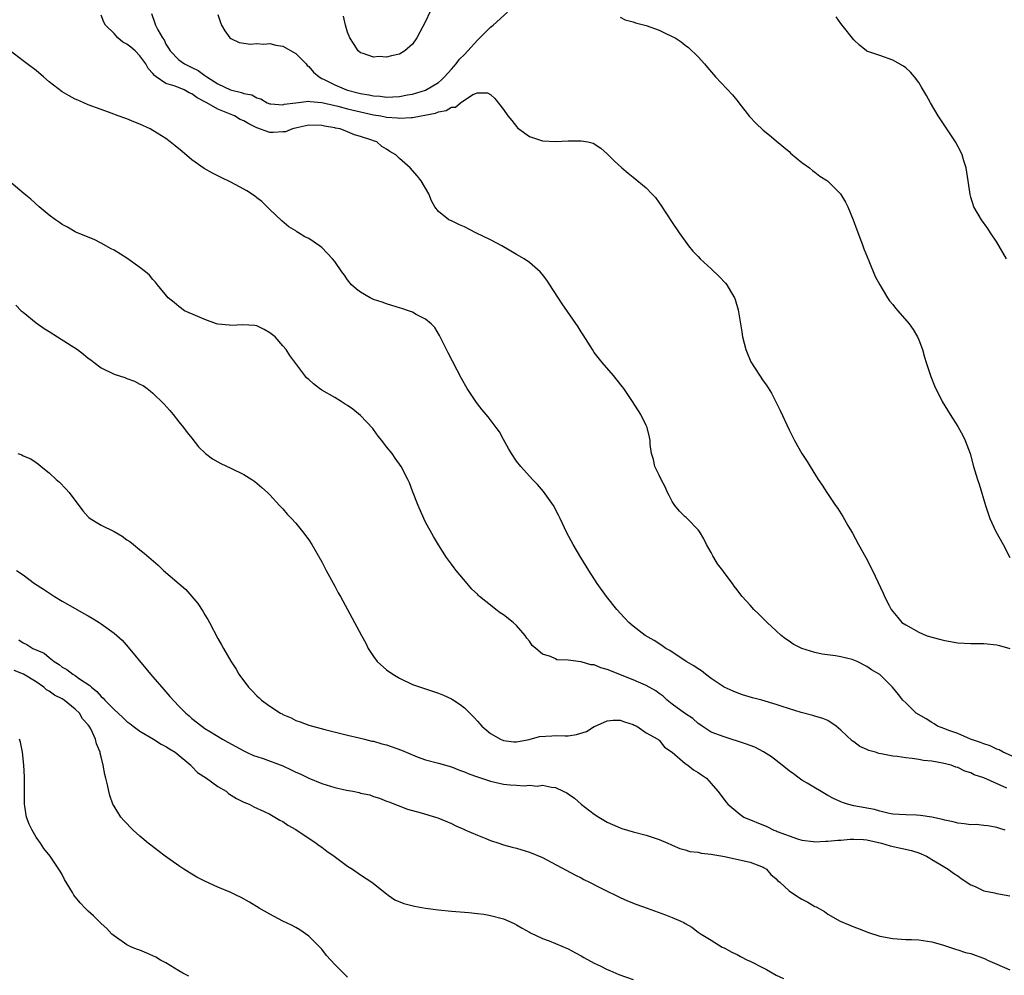
# Model space of a CAD drawing. Units: inches. Extents: x 2505000 to 2508000, y 1500000 to 1503000.
# Drawn here: x 2507618 to 2507770, y 1501365 to 1501512 of the extents above; entities that cross this region are included whole.
import ezdxf

# ---------------------------------------------------------------- set-up
doc = ezdxf.new("R2010")
doc.units = ezdxf.units.IN
doc.header["$MEASUREMENT"] = 0
doc.layers.add('LD25051500_10ft', color=61, linetype='Continuous')

msp = doc.modelspace()

# ---------------------------------------------------------------- linework, layer by layer
at = {"layer": 'LD25051500_10ft'}
for points, elevation in [([(2507771.76, 1501398.24), (2507770, 1501399), (2507769.36, 1501399.36), (2507769, 1501399.49), (2507767.99, 1501399.99), (2507767, 1501400.32), (2507766.52, 1501400.52), (2507764.96, 1501401), (2507763, 1501401.87), (2507761.64, 1501402.36), (2507761, 1501402.62), (2507759.9, 1501403), (2507759.36, 1501403.36), (2507759, 1501403.56), (2507758.12, 1501404.12), (2507756.59, 1501405), (2507755, 1501406.59), (2507754.56, 1501407), (2507753.89, 1501407.89), (2507752.96, 1501409), (2507750.97, 1501410.97), (2507749.71, 1501411.71), (2507749, 1501412.19), (2507747.48, 1501413), (2507747, 1501413.19), (2507746.74, 1501413.26), (2507745, 1501413.68), (2507744.17, 1501413.83), (2507742.09, 1501414.09), (2507741, 1501414.34), (2507739, 1501414.97), (2507737.65, 1501415.65), (2507737, 1501416.1), (2507736.45, 1501416.45), (2507735.77, 1501417), (2507735, 1501417.7), (2507733.63, 1501419), (2507732.31, 1501420.31), (2507731.59, 1501421), (2507731, 1501421.63), (2507729.79, 1501423), (2507729.43, 1501423.43), (2507729, 1501423.99), (2507728.57, 1501424.57), (2507728.27, 1501425), (2507727, 1501426.69), (2507726.79, 1501427), (2507726, 1501428), (2507725.43, 1501429), (2507725.26, 1501429.26), (2507725, 1501429.77), (2507724.3, 1501431), (2507723.86, 1501431.86), (2507723.19, 1501433), (2507723, 1501433.26), (2507721.33, 1501435), (2507721.16, 1501435.16), (2507721, 1501435.28), (2507720.14, 1501436.14), (2507719.43, 1501437), (2507719, 1501437.64), (2507718.52, 1501438.52), (2507718.28, 1501439), (2507717.9, 1501439.9), (2507717.3, 1501441), (2507717, 1501441.66), (2507716.35, 1501443), (2507716.11, 1501444.11), (2507715.83, 1501445), (2507715.63, 1501446.37), (2507715.6, 1501447), (2507715.53, 1501447.53), (2507715.14, 1501449), (2507715, 1501449.32), (2507714.16, 1501451), (2507712.91, 1501453), (2507711.54, 1501455), (2507711.31, 1501455.31), (2507709.94, 1501457), (2507708.19, 1501459), (2507707, 1501460.55), (2507706.7, 1501461), (2507705.3, 1501463.3), (2507705, 1501463.76), (2507704.53, 1501464.53), (2507702.07, 1501468.07), (2507700.15, 1501471), (2507699.69, 1501471.69), (2507699, 1501472.6), (2507698.66, 1501473), (2507697, 1501474.4), (2507696.21, 1501475), (2507695, 1501475.68), (2507692.75, 1501477), (2507691, 1501477.92), (2507688.74, 1501479), (2507687, 1501479.91), (2507686.22, 1501480.22), (2507685, 1501480.83), (2507684.87, 1501480.87), (2507684.59, 1501481), (2507683, 1501482.28), (2507682.43, 1501483), (2507681.92, 1501483.92), (2507681.52, 1501485), (2507680.34, 1501487), (2507679.74, 1501487.74), (2507678.61, 1501489), (2507677, 1501490.45), (2507676.44, 1501491), (2507675.5, 1501491.5), (2507675, 1501491.86), (2507674.27, 1501492.27), (2507673.48, 1501493), (2507673, 1501493.16), (2507672.74, 1501493.26), (2507671, 1501493.82), (2507670.06, 1501494.06), (2507669, 1501494.54), (2507667.83, 1501495), (2507667.13, 1501495.13), (2507667, 1501495.17), (2507665.43, 1501495.43), (2507665, 1501495.54), (2507663, 1501495.57), (2507661.18, 1501495.18), (2507660.51, 1501495), (2507659.44, 1501494.56), (2507659, 1501494.53), (2507657.54, 1501494.46), (2507657, 1501494.47), (2507655, 1501495.17), (2507653.77, 1501495.77), (2507653, 1501496.26), (2507652.46, 1501496.46), (2507651.57, 1501497), (2507650.56, 1501497.44), (2507649, 1501498.04), (2507647.3, 1501499), (2507645.8, 1501499.8), (2507645, 1501500.38), (2507644.57, 1501500.57), (2507643.79, 1501501), (2507642.44, 1501501.56), (2507641, 1501502.01), (2507639.52, 1501503), (2507639.22, 1501503.22), (2507639, 1501503.51), (2507638.28, 1501504.28), (2507637.93, 1501505), (2507637, 1501506.27), (2507636.24, 1501507), (2507635.58, 1501507.58), (2507635, 1501508.06), (2507634.36, 1501508.36), (2507633.61, 1501509), (2507633, 1501509.68), (2507631.68, 1501511), (2507631.43, 1501511.43), (2507631, 1501512.54)], 7680), ([(2507638.78, 1501512.78), (2507639.3, 1501511.3), (2507639.4, 1501511), (2507639.76, 1501510.24), (2507640.46, 1501509), (2507640.71, 1501508.71), (2507641, 1501508.06), (2507641.41, 1501507.41), (2507641.63, 1501507), (2507643, 1501505.64), (2507643.85, 1501505), (2507645, 1501504.45), (2507645.97, 1501503.97), (2507647, 1501503.2), (2507647.13, 1501503.13), (2507647.29, 1501503), (2507649, 1501501.96), (2507650.97, 1501501), (2507652.62, 1501500.62), (2507653, 1501500.44), (2507654.24, 1501500.24), (2507655, 1501499.76), (2507655.62, 1501499.62), (2507656.61, 1501499), (2507657, 1501498.85), (2507657.14, 1501498.86), (2507659, 1501498.71), (2507659.21, 1501498.79), (2507661, 1501499.03), (2507663, 1501499.26), (2507663.21, 1501499.21), (2507665, 1501499.07), (2507667.49, 1501498.51), (2507669, 1501498.1), (2507671, 1501497.62), (2507673, 1501497.18), (2507674.13, 1501497), (2507675, 1501496.83), (2507676.7, 1501496.7), (2507677, 1501496.65), (2507678.76, 1501496.76), (2507679, 1501496.74), (2507680.35, 1501497), (2507680.91, 1501497.09), (2507682.56, 1501497.44), (2507683, 1501497.63), (2507684.19, 1501497.81), (2507685, 1501498.34), (2507685.64, 1501498.36), (2507686.39, 1501499), (2507688.31, 1501500.31), (2507689, 1501500.57), (2507690.57, 1501500.57), (2507691, 1501500.3), (2507691.68, 1501499.68), (2507693, 1501497.98), (2507693.66, 1501497), (2507694.29, 1501496.29), (2507695, 1501495.39), (2507695.18, 1501495.18), (2507695.36, 1501495), (2507697, 1501493.84), (2507698.72, 1501493.28), (2507699, 1501493.17), (2507701, 1501493.04), (2507703, 1501493.15), (2507704.85, 1501493.15), (2507705, 1501493.17), (2507706, 1501493), (2507706.81, 1501492.81), (2507708.03, 1501492.03), (2507709, 1501491.16), (2507710.07, 1501490.07), (2507711.24, 1501489), (2507712.2, 1501488.2), (2507713, 1501487.58), (2507715, 1501485.9), (2507715.89, 1501485), (2507716.42, 1501484.42), (2507717, 1501483.61), (2507717.27, 1501483.27), (2507719, 1501480.59), (2507720.09, 1501479), (2507721.53, 1501477), (2507722.19, 1501476.19), (2507723, 1501475.34), (2507723.3, 1501475), (2507725, 1501473.46), (2507726.25, 1501472.25), (2507727.23, 1501471.23), (2507727.42, 1501471), (2507727.97, 1501470.03), (2507728.6, 1501469), (2507728.72, 1501468.72), (2507729.15, 1501467.15), (2507729.75, 1501463.75), (2507729.86, 1501463), (2507730.35, 1501461), (2507730.53, 1501460.53), (2507731, 1501459.36), (2507731.12, 1501459.12), (2507733, 1501456.21), (2507733.51, 1501455.51), (2507734.28, 1501454.28), (2507734.98, 1501452.98), (2507735.63, 1501451.63), (2507737, 1501448.63), (2507737.85, 1501447), (2507738.99, 1501445), (2507739.79, 1501443.79), (2507740.25, 1501443), (2507741.51, 1501441), (2507742.11, 1501440.11), (2507742.81, 1501439), (2507744.17, 1501437), (2507744.52, 1501436.52), (2507745.31, 1501435.31), (2507746.08, 1501433.92), (2507746.76, 1501432.76), (2507747.71, 1501431), (2507748.84, 1501429), (2507749.88, 1501427), (2507751.51, 1501423.51), (2507751.71, 1501423), (2507752.41, 1501421.59), (2507752.72, 1501421), (2507753, 1501420.66), (2507753.77, 1501419.77), (2507754.38, 1501419), (2507755, 1501418.61), (2507757, 1501417.51), (2507758.11, 1501417), (2507759, 1501416.72), (2507760.38, 1501416.38), (2507761, 1501416.21), (2507763, 1501415.86), (2507765, 1501415.75), (2507765.74, 1501415.74), (2507767, 1501415.74), (2507769, 1501415.52), (2507769.42, 1501415.42), (2507771.01, 1501415)], 7690), ([(2507649, 1501512.6), (2507649.39, 1501511.39), (2507649.54, 1501511), (2507650.1, 1501510.1), (2507650.87, 1501509), (2507651, 1501508.9), (2507652.3, 1501508.3), (2507653, 1501508.19), (2507654.05, 1501508.05), (2507655, 1501508.14), (2507656.07, 1501508.07), (2507657, 1501508.13), (2507657.91, 1501507.91), (2507659, 1501507.73), (2507661, 1501506.61), (2507662.6, 1501505), (2507662.78, 1501504.78), (2507663, 1501504.61), (2507663.73, 1501503.73), (2507664.59, 1501503), (2507665, 1501502.78), (2507665.4, 1501502.6), (2507667, 1501501.79), (2507668.82, 1501501), (2507669, 1501500.94), (2507670.56, 1501500.56), (2507671, 1501500.44), (2507672.26, 1501500.26), (2507673, 1501500.07), (2507674.02, 1501500.02), (2507675, 1501499.89), (2507675.96, 1501499.96), (2507677, 1501499.98), (2507678.23, 1501500.23), (2507679, 1501500.36), (2507681, 1501500.97), (2507683, 1501502.17), (2507683.45, 1501502.55), (2507683.91, 1501503), (2507685, 1501504.19), (2507685.71, 1501505), (2507686.24, 1501505.76), (2507687, 1501506.46), (2507687.53, 1501507), (2507689, 1501508.68), (2507691, 1501510.65), (2507691.43, 1501511), (2507693.61, 1501513)], 7700), ([(2507681.64, 1501513), (2507681, 1501511.56), (2507679.67, 1501509), (2507679, 1501508.06), (2507677.79, 1501507), (2507677, 1501506.52), (2507675.73, 1501506.27), (2507675, 1501506.04), (2507673.87, 1501506.13), (2507673, 1501506.07), (2507671.4, 1501506.6), (2507671, 1501506.7), (2507670.6, 1501507), (2507670.01, 1501508.01), (2507669.32, 1501509), (2507669, 1501509.9), (2507668.69, 1501511), (2507668.37, 1501512.37)], 7710), ([(2507711, 1501512.2), (2507711.78, 1501511.78), (2507713, 1501511.51), (2507713.35, 1501511.35), (2507715, 1501510.92), (2507717, 1501510.18), (2507717.81, 1501509.81), (2507719, 1501509.25), (2507719.47, 1501509), (2507720.4, 1501508.4), (2507721, 1501507.91), (2507721.54, 1501507.54), (2507723, 1501506.08), (2507723.96, 1501505), (2507724.46, 1501504.46), (2507725.7, 1501503), (2507728.27, 1501500.27), (2507729.17, 1501499.17), (2507729.29, 1501499), (2507730.92, 1501496.92), (2507731.89, 1501495.89), (2507733, 1501494.8), (2507734.01, 1501494.01), (2507735, 1501493.14), (2507736.19, 1501492.19), (2507737, 1501491.51), (2507737.25, 1501491.25), (2507739, 1501489.84), (2507740.15, 1501489), (2507740.6, 1501488.6), (2507741, 1501488.35), (2507741.74, 1501487.74), (2507742.94, 1501487), (2507744.96, 1501485), (2507745.72, 1501483.72), (2507746.07, 1501483), (2507746.89, 1501481), (2507747.44, 1501479.44), (2507748.03, 1501477.97), (2507748.39, 1501477), (2507748.54, 1501476.54), (2507749.32, 1501474.68), (2507750.27, 1501472.27), (2507750.97, 1501470.97), (2507752.16, 1501469), (2507752.51, 1501468.51), (2507753, 1501467.96), (2507753.39, 1501467.39), (2507753.78, 1501467), (2507755.53, 1501465), (2507756.11, 1501464.11), (2507756.81, 1501463), (2507757, 1501462.52), (2507757.55, 1501461), (2507757.87, 1501459.87), (2507758.13, 1501459), (2507758.85, 1501456.85), (2507759.41, 1501455.41), (2507760.62, 1501453), (2507761.84, 1501451), (2507763, 1501449.18), (2507763.77, 1501447.77), (2507764.14, 1501447), (2507764.89, 1501445), (2507765.45, 1501443), (2507766.04, 1501441), (2507766.28, 1501440.28), (2507767.27, 1501437), (2507767.96, 1501435), (2507768.89, 1501433), (2507770, 1501431), (2507771.01, 1501429)], 7700), ([(2507770.49, 1501475), (2507769, 1501477.54), (2507768.03, 1501479), (2507767.64, 1501479.64), (2507766.65, 1501481), (2507765.48, 1501483), (2507765, 1501484.46), (2507764.89, 1501484.89), (2507764.61, 1501487), (2507764.28, 1501489), (2507763.94, 1501490.06), (2507763.66, 1501491), (2507763.46, 1501491.46), (2507762.67, 1501493), (2507761.34, 1501495), (2507760.38, 1501496.38), (2507759.97, 1501497), (2507758.78, 1501499), (2507758.16, 1501500.16), (2507757.44, 1501501.44), (2507757, 1501502.12), (2507756.34, 1501503), (2507755.72, 1501503.72), (2507755, 1501504.38), (2507754.65, 1501504.65), (2507753, 1501505.59), (2507751, 1501506.3), (2507749, 1501506.97), (2507748.94, 1501507), (2507747.87, 1501507.87), (2507747, 1501508.7), (2507745.21, 1501511), (2507745, 1501511.25), (2507744.27, 1501512.27)], 7710), ([(2507770.55, 1501393.45), (2507767, 1501395.04), (2507765.54, 1501395.54), (2507765, 1501395.82), (2507764.1, 1501396.1), (2507763, 1501396.64), (2507762.71, 1501396.71), (2507762.01, 1501397), (2507760.67, 1501397.33), (2507759, 1501397.6), (2507757.73, 1501397.73), (2507757, 1501397.87), (2507755.96, 1501398.04), (2507755, 1501398.12), (2507753.66, 1501398.34), (2507753, 1501398.41), (2507751.22, 1501398.78), (2507750.83, 1501398.83), (2507750.35, 1501399), (2507749.29, 1501399.29), (2507749, 1501399.43), (2507747.9, 1501399.9), (2507747, 1501400.58), (2507746.74, 1501400.74), (2507745, 1501402.41), (2507744.26, 1501403), (2507743, 1501403.89), (2507742.2, 1501404.2), (2507741, 1501404.56), (2507740.67, 1501404.67), (2507738.86, 1501405.14), (2507735.94, 1501406.06), (2507735, 1501406.37), (2507732.81, 1501407), (2507731.38, 1501407.38), (2507729.84, 1501407.84), (2507729, 1501408.15), (2507728.39, 1501408.39), (2507727, 1501409.01), (2507725, 1501410.35), (2507724.12, 1501411), (2507723.52, 1501411.52), (2507723, 1501411.84), (2507722.33, 1501412.33), (2507721.17, 1501413), (2507718.66, 1501414.66), (2507718, 1501415), (2507717.42, 1501415.42), (2507716.2, 1501416.2), (2507714.83, 1501417), (2507713, 1501418.44), (2507712.33, 1501419), (2507711.68, 1501419.68), (2507710.49, 1501421), (2507708.89, 1501423), (2507707.45, 1501425), (2507706.16, 1501427), (2507704.92, 1501429), (2507703.72, 1501431), (2507702.77, 1501432.77), (2507701.73, 1501435), (2507701.49, 1501435.49), (2507700.69, 1501437), (2507699.15, 1501439.15), (2507698.23, 1501440.23), (2507697.49, 1501441), (2507695.66, 1501443), (2507695, 1501443.85), (2507694.23, 1501445), (2507693.8, 1501445.8), (2507693, 1501447.16), (2507692.37, 1501448.37), (2507691.88, 1501449), (2507690.66, 1501450.66), (2507690.33, 1501451), (2507689.75, 1501451.75), (2507689, 1501452.67), (2507688.75, 1501453), (2507687.43, 1501455), (2507686.54, 1501456.54), (2507684.51, 1501460.51), (2507683.16, 1501463.16), (2507682.41, 1501464.41), (2507681.89, 1501465), (2507681, 1501465.72), (2507679.58, 1501466.42), (2507679, 1501466.76), (2507678.36, 1501467), (2507677.34, 1501467.34), (2507677, 1501467.43), (2507675.82, 1501467.82), (2507675, 1501468.04), (2507674.32, 1501468.32), (2507673, 1501468.75), (2507672.47, 1501469), (2507671, 1501469.84), (2507670.34, 1501470.34), (2507669.58, 1501471), (2507669, 1501471.76), (2507668.49, 1501472.49), (2507668.08, 1501473), (2507667, 1501474.59), (2507666.66, 1501475), (2507665.84, 1501475.84), (2507665, 1501476.73), (2507664.64, 1501477), (2507663, 1501478.13), (2507662.4, 1501478.4), (2507661.44, 1501479), (2507661.16, 1501479.16), (2507661, 1501479.28), (2507659.93, 1501479.93), (2507658.84, 1501480.84), (2507657, 1501482.61), (2507655.8, 1501483.8), (2507655, 1501484.4), (2507654.67, 1501484.67), (2507653.47, 1501485.47), (2507653, 1501485.72), (2507651, 1501486.78), (2507649.49, 1501487.49), (2507648.16, 1501488.16), (2507646.88, 1501488.88), (2507645, 1501490.21), (2507643.5, 1501491.5), (2507642.41, 1501492.41), (2507641.66, 1501493), (2507641, 1501493.5), (2507639, 1501494.76), (2507638.56, 1501495), (2507637, 1501495.73), (2507636.08, 1501496.08), (2507635, 1501496.54), (2507634.65, 1501496.65), (2507633.65, 1501497), (2507632.58, 1501497.42), (2507631, 1501497.97), (2507629, 1501498.73), (2507628.35, 1501499), (2507627.43, 1501499.43), (2507627, 1501499.59), (2507626.1, 1501500.1), (2507625, 1501500.69), (2507623, 1501502.24), (2507622.15, 1501503), (2507621, 1501503.97), (2507619.64, 1501505), (2507619, 1501505.5), (2507616.99, 1501507)], 7670), ([(2507770.33, 1501387), (2507769.31, 1501387.31), (2507769, 1501387.41), (2507767.65, 1501387.65), (2507767, 1501387.71), (2507765.85, 1501387.85), (2507765, 1501387.82), (2507764, 1501388), (2507763, 1501388.06), (2507762.28, 1501388.28), (2507761, 1501388.52), (2507760.64, 1501388.64), (2507759, 1501389), (2507757.27, 1501389.27), (2507756.67, 1501389.33), (2507755, 1501389.35), (2507753, 1501389.48), (2507752.43, 1501389.57), (2507751, 1501389.9), (2507750.16, 1501390.16), (2507747, 1501390.77), (2507746.02, 1501391), (2507745.25, 1501391.25), (2507745, 1501391.35), (2507743.87, 1501391.87), (2507743, 1501392.32), (2507739.78, 1501394.22), (2507739, 1501394.7), (2507738.57, 1501395), (2507737.67, 1501395.67), (2507737, 1501396.13), (2507735.93, 1501397), (2507734.28, 1501398.28), (2507733.05, 1501399.05), (2507731.76, 1501399.76), (2507731, 1501400.03), (2507730.32, 1501400.32), (2507727, 1501401.36), (2507725, 1501402.11), (2507723.6, 1501403), (2507723.27, 1501403.27), (2507723, 1501403.43), (2507722.19, 1501404.19), (2507720.9, 1501405), (2507719, 1501406.4), (2507718.25, 1501407), (2507717.63, 1501407.63), (2507717, 1501408.07), (2507716.48, 1501408.48), (2507715, 1501409.26), (2507713, 1501410.13), (2507709, 1501411.75), (2507708.01, 1501412.01), (2507707, 1501412.44), (2507706.47, 1501412.47), (2507705, 1501412.94), (2507704.93, 1501412.93), (2507703, 1501413.18), (2507701.25, 1501413.25), (2507701, 1501413.36), (2507700.25, 1501413.75), (2507699, 1501414.09), (2507697.99, 1501415), (2507697.45, 1501415.45), (2507697, 1501416.11), (2507696.59, 1501416.59), (2507696.34, 1501417), (2507695, 1501418.51), (2507694.49, 1501419), (2507693, 1501420.18), (2507692.49, 1501420.49), (2507691.81, 1501421), (2507691, 1501421.64), (2507689.32, 1501423), (2507689.15, 1501423.15), (2507689, 1501423.33), (2507688.14, 1501424.14), (2507687.39, 1501425), (2507685.72, 1501427), (2507685.4, 1501427.4), (2507685, 1501427.99), (2507684.56, 1501428.56), (2507684.25, 1501429), (2507683, 1501430.92), (2507682.22, 1501432.22), (2507681, 1501434.44), (2507680.72, 1501435), (2507679.85, 1501437), (2507679, 1501439.19), (2507678.51, 1501440.51), (2507678.28, 1501441), (2507677.22, 1501443), (2507676.3, 1501444.3), (2507675.84, 1501445), (2507675, 1501446.03), (2507674.28, 1501447), (2507673.69, 1501447.69), (2507673, 1501448.68), (2507672.86, 1501448.86), (2507671, 1501450.84), (2507669.82, 1501451.82), (2507669, 1501452.39), (2507668.63, 1501452.63), (2507667.99, 1501453), (2507667, 1501453.61), (2507665, 1501454.76), (2507664.64, 1501455), (2507663.73, 1501455.73), (2507663, 1501456.38), (2507662.68, 1501456.68), (2507662.39, 1501457), (2507661, 1501458.85), (2507660.11, 1501460.11), (2507659.53, 1501461), (2507659, 1501461.58), (2507657.81, 1501463), (2507657, 1501463.6), (2507656.12, 1501464.12), (2507655, 1501464.65), (2507654.71, 1501464.71), (2507652.84, 1501464.84), (2507651, 1501464.72), (2507650.77, 1501464.77), (2507649, 1501464.94), (2507648.78, 1501465), (2507647, 1501465.64), (2507645.91, 1501466.09), (2507643.86, 1501467), (2507643, 1501467.65), (2507642.25, 1501468.25), (2507641.35, 1501469), (2507639.71, 1501471), (2507639.4, 1501471.4), (2507639, 1501471.81), (2507638.45, 1501472.45), (2507637.83, 1501473), (2507637, 1501473.67), (2507635, 1501475.11), (2507633, 1501476.32), (2507632.55, 1501476.55), (2507631, 1501477.41), (2507629.95, 1501477.95), (2507629, 1501478.31), (2507627.11, 1501479.11), (2507627, 1501479.14), (2507625.86, 1501479.86), (2507625, 1501480.26), (2507624.59, 1501480.59), (2507623.97, 1501481), (2507623, 1501481.73), (2507621.48, 1501483), (2507620.18, 1501484.18), (2507619.17, 1501485), (2507616.81, 1501487)], 7660), ([(2507617.86, 1501467.86), (2507618.72, 1501467), (2507619, 1501466.75), (2507621, 1501465.13), (2507622.25, 1501464.25), (2507623, 1501463.82), (2507624.3, 1501463), (2507627.36, 1501461), (2507628.3, 1501460.3), (2507629, 1501459.7), (2507629.42, 1501459.42), (2507629.94, 1501459), (2507631, 1501458.21), (2507633, 1501457.21), (2507634.69, 1501456.69), (2507635, 1501456.55), (2507636.17, 1501456.17), (2507637, 1501455.7), (2507637.48, 1501455.48), (2507638.09, 1501455), (2507638.63, 1501454.63), (2507639, 1501454.3), (2507640.68, 1501452.68), (2507641.62, 1501451.62), (2507642.1, 1501451), (2507643, 1501449.9), (2507643.71, 1501449), (2507644.26, 1501448.26), (2507645, 1501447.35), (2507646.03, 1501446.03), (2507647.1, 1501445), (2507648.17, 1501444.17), (2507649, 1501443.75), (2507649.48, 1501443.48), (2507651, 1501442.76), (2507653, 1501441.75), (2507654.26, 1501441), (2507654.69, 1501440.69), (2507655.78, 1501439.78), (2507656.63, 1501439), (2507657, 1501438.62), (2507658.52, 1501437), (2507658.74, 1501436.74), (2507659, 1501436.49), (2507659.69, 1501435.69), (2507660.36, 1501435), (2507661, 1501434.27), (2507662.06, 1501433), (2507663, 1501431.7), (2507663.46, 1501431), (2507665, 1501428.31), (2507665.69, 1501427), (2507667, 1501424.57), (2507667.54, 1501423.54), (2507667.89, 1501423), (2507669, 1501421), (2507669.67, 1501419.67), (2507670.05, 1501419), (2507671.12, 1501417), (2507671.79, 1501415.79), (2507672.18, 1501415), (2507673, 1501413.74), (2507673.55, 1501413), (2507675, 1501411.7), (2507675.98, 1501411), (2507677, 1501410.39), (2507679, 1501409.45), (2507680.2, 1501409), (2507681, 1501408.75), (2507683, 1501408.1), (2507683.78, 1501407.78), (2507685, 1501407.23), (2507685.14, 1501407.14), (2507686.35, 1501406.35), (2507687, 1501405.86), (2507688.42, 1501404.42), (2507689, 1501403.8), (2507689.36, 1501403.36), (2507689.69, 1501403), (2507691, 1501401.91), (2507692.56, 1501401), (2507693, 1501400.82), (2507694.62, 1501400.62), (2507695, 1501400.6), (2507696.96, 1501400.96), (2507698.57, 1501401.43), (2507700.45, 1501401.55), (2507701, 1501401.56), (2507702.49, 1501401.51), (2507703, 1501401.54), (2507704.26, 1501401.74), (2507705.78, 1501402.22), (2507707, 1501402.96), (2507707.04, 1501402.96), (2507709, 1501403.85), (2507709.92, 1501403.92), (2507711, 1501403.93), (2507711.67, 1501403.67), (2507713, 1501403.29), (2507713.16, 1501403.16), (2507713.53, 1501403), (2507715, 1501401.99), (2507716.79, 1501401), (2507716.9, 1501400.9), (2507717, 1501400.84), (2507717.8, 1501399.8), (2507719, 1501399), (2507721, 1501397.25), (2507721.41, 1501397), (2507722.28, 1501396.28), (2507723, 1501395.88), (2507723.5, 1501395.5), (2507724.3, 1501395), (2507725, 1501394.21), (2507726.03, 1501393), (2507727.31, 1501391.31), (2507727.58, 1501391), (2507729.44, 1501389.44), (2507730.02, 1501389), (2507733.56, 1501387.56), (2507734.66, 1501387), (2507735, 1501386.89), (2507735.19, 1501386.81), (2507738.31, 1501385.69), (2507739, 1501385.48), (2507740.75, 1501385.25), (2507741, 1501385.2), (2507742.7, 1501385.3), (2507743, 1501385.28), (2507744.53, 1501385.47), (2507745, 1501385.47), (2507746.4, 1501385.6), (2507747, 1501385.63), (2507748.46, 1501385.54), (2507749, 1501385.49), (2507751.27, 1501385), (2507752.57, 1501384.57), (2507755.85, 1501383.85), (2507757, 1501383.5), (2507758.2, 1501383), (2507758.68, 1501382.68), (2507759, 1501382.5), (2507760.23, 1501381.77), (2507761, 1501381.28), (2507761.52, 1501381), (2507762.36, 1501380.36), (2507763, 1501379.95), (2507763.53, 1501379.53), (2507765, 1501378.57), (2507765.7, 1501378.3), (2507767, 1501377.64), (2507768.66, 1501377.34), (2507769, 1501377.23), (2507771, 1501376.91)], 7650), ([(2507618.19, 1501445), (2507618.78, 1501444.78), (2507619, 1501444.67), (2507620.18, 1501444.18), (2507621, 1501443.61), (2507621.38, 1501443.38), (2507621.77, 1501443), (2507623, 1501442.03), (2507624.1, 1501441), (2507624.58, 1501440.58), (2507625.59, 1501439.59), (2507626.07, 1501439), (2507628.19, 1501436.2), (2507629, 1501435.27), (2507629.14, 1501435.14), (2507629.34, 1501435), (2507631, 1501433.98), (2507633.02, 1501433), (2507634.26, 1501432.26), (2507635, 1501431.73), (2507635.44, 1501431.44), (2507636.02, 1501431), (2507637, 1501430.18), (2507637.66, 1501429.66), (2507639.79, 1501427.79), (2507640.63, 1501427), (2507644.05, 1501424.05), (2507645, 1501423), (2507645.91, 1501421.91), (2507646.71, 1501420.71), (2507647, 1501420.15), (2507647.44, 1501419.44), (2507647.69, 1501419), (2507649, 1501416.53), (2507649.56, 1501415.56), (2507649.85, 1501415), (2507650.98, 1501413.02), (2507651.81, 1501411.81), (2507652.25, 1501411), (2507653.7, 1501409), (2507654.38, 1501408.38), (2507655, 1501407.7), (2507655.37, 1501407.37), (2507655.72, 1501407), (2507657, 1501406.11), (2507658.67, 1501405), (2507658.89, 1501404.89), (2507659, 1501404.82), (2507660.29, 1501404.29), (2507661, 1501403.89), (2507661.68, 1501403.68), (2507663, 1501403.16), (2507665.49, 1501402.51), (2507668.14, 1501401.86), (2507669, 1501401.61), (2507670.77, 1501401.23), (2507671.6, 1501401), (2507672.73, 1501400.73), (2507673, 1501400.71), (2507674.29, 1501400.29), (2507675, 1501400.14), (2507677.32, 1501399.32), (2507678, 1501399), (2507678.72, 1501398.72), (2507679, 1501398.59), (2507679.69, 1501398.31), (2507681, 1501397.84), (2507683, 1501397.33), (2507685, 1501396.76), (2507686.25, 1501396.25), (2507687, 1501395.99), (2507687.69, 1501395.69), (2507689, 1501395.2), (2507691, 1501394.54), (2507693, 1501394.1), (2507694.03, 1501393.97), (2507695, 1501393.92), (2507696.18, 1501393.82), (2507697, 1501393.94), (2507698.2, 1501393.8), (2507699, 1501393.95), (2507700.39, 1501393.61), (2507701, 1501393.58), (2507702.19, 1501393), (2507702.76, 1501392.76), (2507703, 1501392.6), (2507703.94, 1501391.94), (2507704.99, 1501391), (2507707, 1501389.48), (2507707.71, 1501389), (2507709, 1501388.25), (2507711, 1501387.36), (2507711.26, 1501387.26), (2507713, 1501386.76), (2507715, 1501386.24), (2507717, 1501385.58), (2507718.33, 1501385), (2507718.78, 1501384.78), (2507719, 1501384.69), (2507720.16, 1501384.16), (2507721, 1501383.97), (2507721.72, 1501383.72), (2507723, 1501383.59), (2507723.47, 1501383.47), (2507725, 1501383.31), (2507725.24, 1501383.24), (2507726.83, 1501383), (2507727.05, 1501382.95), (2507731, 1501382.06), (2507733, 1501381.3), (2507733.18, 1501381.18), (2507733.53, 1501381), (2507734.19, 1501380.19), (2507735, 1501379.49), (2507735.23, 1501379.23), (2507735.57, 1501379), (2507737, 1501377.66), (2507738.01, 1501377), (2507739, 1501376.38), (2507739.91, 1501375.91), (2507741, 1501375.26), (2507741.17, 1501375.17), (2507742.45, 1501374.45), (2507743, 1501374.06), (2507744.87, 1501373), (2507746.35, 1501372.35), (2507747, 1501372.13), (2507747.8, 1501371.8), (2507749.26, 1501371.26), (2507751, 1501370.7), (2507753, 1501370.33), (2507755, 1501370.18), (2507755.86, 1501370.14), (2507757, 1501370.1), (2507759, 1501369.82), (2507760.64, 1501369.36), (2507762.65, 1501368.65), (2507763, 1501368.59), (2507764.18, 1501368.18), (2507765, 1501367.99), (2507767.2, 1501367.2), (2507767.59, 1501367), (2507769, 1501366.35), (2507771, 1501365.48)], 7640), ([(2507617.98, 1501427), (2507619, 1501426.3), (2507620.77, 1501425), (2507622.12, 1501424.12), (2507623.81, 1501423), (2507625, 1501422.28), (2507627, 1501421.13), (2507628.37, 1501420.37), (2507629, 1501419.99), (2507629.64, 1501419.64), (2507630.7, 1501419), (2507631, 1501418.8), (2507633, 1501417.35), (2507633.43, 1501417), (2507634.24, 1501416.24), (2507635.2, 1501415.2), (2507637.88, 1501411.88), (2507638.62, 1501411), (2507639, 1501410.59), (2507640.67, 1501408.67), (2507641, 1501408.32), (2507641.6, 1501407.6), (2507643, 1501406.1), (2507644.07, 1501405), (2507644.59, 1501404.59), (2507645, 1501404.22), (2507646.53, 1501403), (2507647, 1501402.68), (2507647.86, 1501402.14), (2507649.7, 1501401), (2507650.55, 1501400.55), (2507653, 1501399.21), (2507653.43, 1501399), (2507654.51, 1501398.51), (2507655, 1501398.33), (2507655.97, 1501398.03), (2507659, 1501396.9), (2507660.31, 1501396.31), (2507661, 1501395.95), (2507661.67, 1501395.67), (2507663, 1501394.99), (2507665, 1501394.19), (2507667, 1501393.59), (2507668.82, 1501393.18), (2507669.82, 1501393), (2507670.79, 1501392.79), (2507671, 1501392.72), (2507672.42, 1501392.42), (2507673, 1501392.19), (2507673.93, 1501391.93), (2507675, 1501391.49), (2507675.34, 1501391.34), (2507678.22, 1501390.22), (2507680.35, 1501389.65), (2507682.56, 1501389), (2507682.89, 1501388.89), (2507685, 1501388.02), (2507685.66, 1501387.66), (2507687, 1501387.12), (2507687.07, 1501387.07), (2507689, 1501386.22), (2507690.27, 1501385.73), (2507691, 1501385.42), (2507692.29, 1501385), (2507693, 1501384.75), (2507694.37, 1501384.37), (2507695, 1501384.21), (2507697, 1501383.61), (2507699, 1501382.78), (2507704.08, 1501380.08), (2507705, 1501379.64), (2507705.41, 1501379.41), (2507706.26, 1501379), (2507707.76, 1501378.24), (2507709, 1501377.6), (2507710.28, 1501377), (2507711, 1501376.63), (2507712.12, 1501376.12), (2507713.54, 1501375.54), (2507715.14, 1501375), (2507717.97, 1501373.97), (2507719, 1501373.56), (2507720.34, 1501373), (2507720.78, 1501372.78), (2507721, 1501372.62), (2507722.05, 1501372.05), (2507723, 1501371.31), (2507723.47, 1501371), (2507725, 1501370.07), (2507726.7, 1501369), (2507727, 1501368.87), (2507728.21, 1501368.21), (2507729, 1501367.85), (2507729.55, 1501367.55), (2507730.62, 1501367), (2507731, 1501366.83), (2507733, 1501365.79), (2507733.53, 1501365.53), (2507735, 1501364.67), (2507736.14, 1501364.14)], 7630), ([(2507618.33, 1501416.33), (2507619, 1501415.83), (2507619.58, 1501415.58), (2507620.49, 1501415), (2507622.24, 1501414.24), (2507623, 1501413.61), (2507623.76, 1501413), (2507624.53, 1501412.53), (2507625, 1501412.12), (2507625.74, 1501411.74), (2507626.65, 1501411), (2507627, 1501410.81), (2507627.68, 1501410.32), (2507629.29, 1501409.29), (2507629.52, 1501409), (2507630.36, 1501408.36), (2507631, 1501407.59), (2507631.34, 1501407.34), (2507631.59, 1501407), (2507633, 1501405.57), (2507633.62, 1501405), (2507634.35, 1501404.35), (2507635, 1501403.72), (2507635.43, 1501403.43), (2507635.95, 1501403), (2507637, 1501402.23), (2507639.11, 1501401), (2507640.25, 1501400.25), (2507641, 1501399.89), (2507641.53, 1501399.53), (2507642.43, 1501399), (2507644.82, 1501397), (2507644.89, 1501396.89), (2507645, 1501396.81), (2507645.88, 1501395.88), (2507647.24, 1501395), (2507649, 1501393.73), (2507650.26, 1501393), (2507650.66, 1501392.66), (2507651.88, 1501391.88), (2507653, 1501391.31), (2507653.8, 1501391), (2507654.57, 1501390.57), (2507656.13, 1501389.87), (2507657, 1501389.44), (2507658.53, 1501388.53), (2507659, 1501388.33), (2507659.78, 1501387.78), (2507661, 1501387.1), (2507664.14, 1501385), (2507664.63, 1501384.63), (2507665, 1501384.38), (2507665.79, 1501383.79), (2507666.93, 1501383), (2507669, 1501381.48), (2507669.75, 1501381), (2507671, 1501380.11), (2507672.73, 1501379), (2507675, 1501377.17), (2507675.26, 1501377), (2507676.26, 1501376.26), (2507677.68, 1501375.68), (2507679.3, 1501375.3), (2507681, 1501374.99), (2507683, 1501374.73), (2507685, 1501374.54), (2507687.66, 1501374.34), (2507689, 1501374.19), (2507689.96, 1501374.04), (2507691, 1501373.84), (2507693, 1501373.32), (2507693.83, 1501373), (2507694.63, 1501372.63), (2507695, 1501372.44), (2507695.9, 1501371.9), (2507697, 1501371.3), (2507697.18, 1501371.18), (2507699, 1501370.32), (2507700.04, 1501369.96), (2507703, 1501368.74), (2507704.11, 1501368.11), (2507705, 1501367.67), (2507705.41, 1501367.41), (2507707, 1501366.52), (2507707.92, 1501366.08), (2507709, 1501365.53), (2507709.37, 1501365.37), (2507710.79, 1501364.79), (2507713, 1501363.98)], 7620), ([(2507669, 1501364.36), (2507668.65, 1501364.65), (2507668.34, 1501365), (2507667, 1501366.29), (2507665.72, 1501367.72), (2507665, 1501368.67), (2507663, 1501370.7), (2507661.64, 1501371.64), (2507661, 1501372.01), (2507660.35, 1501372.35), (2507659.02, 1501373), (2507657, 1501374.07), (2507655.37, 1501375), (2507653.89, 1501375.89), (2507652.61, 1501376.61), (2507651.82, 1501377), (2507651, 1501377.38), (2507649, 1501378.23), (2507647.09, 1501379.09), (2507645.78, 1501379.78), (2507645, 1501380.22), (2507643.77, 1501381), (2507643, 1501381.52), (2507640.9, 1501383), (2507639.81, 1501383.81), (2507638.67, 1501384.67), (2507638.28, 1501385), (2507637, 1501386.06), (2507635.97, 1501387), (2507634.49, 1501388.49), (2507634.05, 1501389), (2507633, 1501390.67), (2507632.83, 1501391), (2507632.36, 1501392.36), (2507632.19, 1501393), (2507632, 1501394), (2507631.74, 1501395), (2507631.57, 1501395.57), (2507631.32, 1501397), (2507631, 1501398.29), (2507630.86, 1501398.86), (2507630.85, 1501399), (2507630.31, 1501400.31), (2507630.17, 1501401), (2507629.41, 1501402.59), (2507629.17, 1501403), (2507629.09, 1501403.09), (2507629, 1501403.23), (2507628.15, 1501404.15), (2507627.67, 1501405), (2507627, 1501405.65), (2507625.34, 1501407), (2507625, 1501407.2), (2507623.81, 1501407.81), (2507623, 1501408.4), (2507622.61, 1501408.61), (2507622.21, 1501409), (2507621, 1501409.85), (2507619.08, 1501411), (2507617.6, 1501411.6)], 7610), ([(2507644.53, 1501364.53), (2507643.58, 1501365), (2507643, 1501365.33), (2507641, 1501366.55), (2507640.14, 1501367), (2507639.43, 1501367.43), (2507639, 1501367.67), (2507638.06, 1501368.06), (2507637, 1501368.52), (2507636.64, 1501368.64), (2507635.72, 1501369), (2507635, 1501369.36), (2507633, 1501370.71), (2507632.68, 1501371), (2507631.88, 1501371.88), (2507631, 1501372.65), (2507630.84, 1501372.84), (2507630.64, 1501373), (2507629.83, 1501373.83), (2507629, 1501374.55), (2507628.54, 1501375), (2507627.79, 1501375.79), (2507626.83, 1501377), (2507626.6, 1501377.4), (2507625.38, 1501379.38), (2507625, 1501380.16), (2507624.68, 1501380.68), (2507624.51, 1501381), (2507623.16, 1501383), (2507622.18, 1501384.18), (2507621.66, 1501385), (2507621, 1501385.93), (2507620.39, 1501387), (2507619.93, 1501387.93), (2507619.54, 1501389), (2507619.28, 1501390.72), (2507619.22, 1501391), (2507619.2, 1501394.8), (2507619.23, 1501395.23), (2507619.09, 1501397), (2507618.88, 1501399), (2507618.57, 1501400.57), (2507618.43, 1501401)], 7600)]:
    msp.add_lwpolyline(points, dxfattribs=dict(at, elevation=elevation))

doc.saveas('drawing.dxf')
